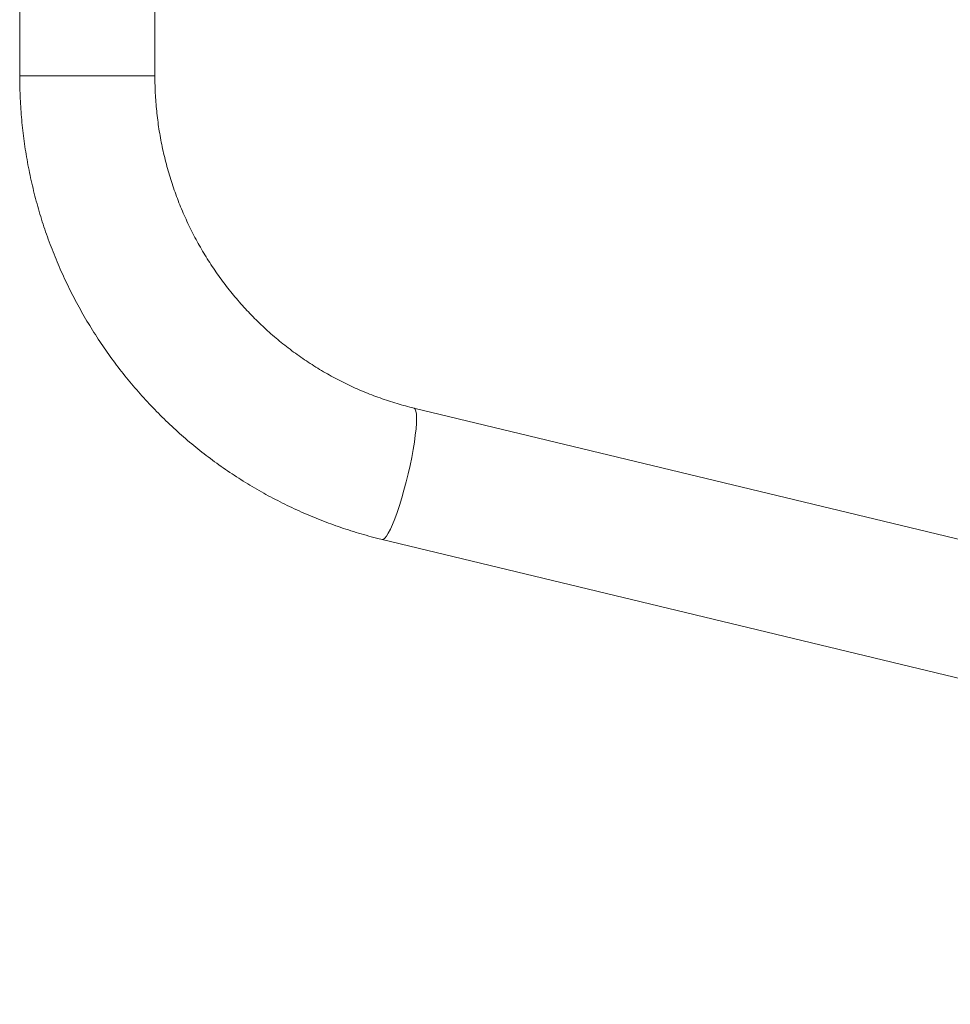
# Model space of a CAD drawing. Units: millimetres. Extents: x 85992 to 92069, y 35366 to 39206.
# Drawn here: x 87718 to 87980, y 35533 to 35810 of the extents above; entities that cross this region are included whole.
import ezdxf

# ---------------------------------------------------------------- set-up
doc = ezdxf.new("R2010")
doc.units = ezdxf.units.MM
doc.header["$LTSCALE"] = 35

msp = doc.modelspace()

# ---------------------------------------------------------------- linework, layer by layer
at = {"color": 7, "linetype": 'Continuous', "lineweight": 15}
for p, q in [((87718.13, 35903.53), (87718.13, 35794.03)), ((87756.13, 35794.03), (87756.13, 35903.53)), ((88371.39, 35569.92), (87828.93, 35700.63)), ((87820.03, 35663.68), (88362.49, 35532.98))]:
    msp.add_line(p, q, dxfattribs=at)
at = {"color": 8, "linetype": 'Continuous', "lineweight": 15}
for p, q in [((87718.13, 35794.03), (87739.97, 35794.03)), ((87739.97, 35794.03), (87756.13, 35794.03))]:
    msp.add_line(p, q, dxfattribs=at)
at = {"color": 8, "linetype": 'Continuous', "lineweight": 15, "flags": 128}
for points in [[(87827.33, 35682.16), (87827.85, 35684.47), (87828.32, 35686.75), (87828.73, 35688.96), (87829.07, 35691.06), (87829.34, 35693.02), (87829.53, 35694.81), (87829.65, 35696.4), (87829.68, 35697.76), (87829.63, 35698.88), (87829.5, 35699.73), (87829.29, 35700.31), (87829, 35700.6), (87828.93, 35700.63)], [(87820.03, 35663.68), (87820.31, 35663.71), (87820.74, 35664), (87821.22, 35664.58), (87821.75, 35665.43), (87822.33, 35666.55), (87822.94, 35667.92), (87823.57, 35669.5), (87824.22, 35671.29), (87824.88, 35673.25), (87825.52, 35675.35), (87826.15, 35677.56), (87826.76, 35679.84), (87827.33, 35682.16)]]:
    msp.add_lwpolyline(points, dxfattribs=at)
at = {"color": 7, "linetype": 'Continuous', "lineweight": 15}
for points, knots in [([(87718.13, 35794.03), (87718.14, 35792.89), (87718.16, 35789.76), (87718.41, 35784.63), (87718.96, 35778.65), (87719.77, 35772.71), (87720.85, 35766.8), (87722.19, 35760.95), (87723.78, 35755.17), (87725.63, 35749.47), (87727.73, 35743.85), (87730.08, 35738.34), (87732.67, 35732.93), (87735.5, 35727.65), (87738.56, 35722.51), (87741.84, 35717.5), (87745.34, 35712.65), (87749.06, 35707.96), (87752.97, 35703.45), (87757.09, 35699.12), (87761.39, 35694.98), (87765.87, 35691.03), (87770.52, 35687.3), (87775.33, 35683.77), (87780.29, 35680.47), (87785.39, 35677.4), (87790.63, 35674.56), (87795.98, 35671.96), (87801.45, 35669.6), (87807.01, 35667.49), (87812.66, 35665.64), (87817.02, 35664.42), (87819.49, 35663.82), (87820.03, 35663.68)], [0, 0, 0, 0, 0.018998, 0.052523, 0.086049, 0.119576, 0.153102, 0.186627, 0.220152, 0.253675, 0.287197, 0.320717, 0.354235, 0.387751, 0.421264, 0.454776, 0.488284, 0.52179, 0.555293, 0.588793, 0.62229, 0.655784, 0.689275, 0.722762, 0.756247, 0.789728, 0.823207, 0.856683, 0.890155, 0.923626, 0.957094, 0.99056, 1, 1, 1, 1]), ([(87828.93, 35700.63), (87828.15, 35700.82), (87825.76, 35701.42), (87821.78, 35702.61), (87817.06, 35704.29), (87812.43, 35706.22), (87807.9, 35708.4), (87803.5, 35710.82), (87799.23, 35713.48), (87795.1, 35716.35), (87791.13, 35719.45), (87787.33, 35722.75), (87783.7, 35726.25), (87780.26, 35729.94), (87777.02, 35733.81), (87773.99, 35737.84), (87771.17, 35742.04), (87768.57, 35746.37), (87766.2, 35750.84), (87764.07, 35755.43), (87762.18, 35760.13), (87760.54, 35764.92), (87759.15, 35769.8), (87758.01, 35774.74), (87757.14, 35779.73), (87756.53, 35784.77), (87756.18, 35789.54), (87756.14, 35792.63), (87756.13, 35794.03)], [0, 0, 0, 0, 0.018995, 0.058582, 0.09817, 0.137753, 0.17733, 0.2169, 0.256464, 0.29602, 0.335568, 0.375108, 0.414639, 0.454162, 0.493677, 0.533184, 0.572683, 0.612173, 0.651657, 0.691134, 0.730604, 0.770068, 0.809527, 0.848981, 0.888432, 0.927879, 0.967324, 1, 1, 1, 1])]:
    msp.add_open_spline(points, degree=3, knots=knots, dxfattribs=at)

doc.saveas('drawing.dxf')
